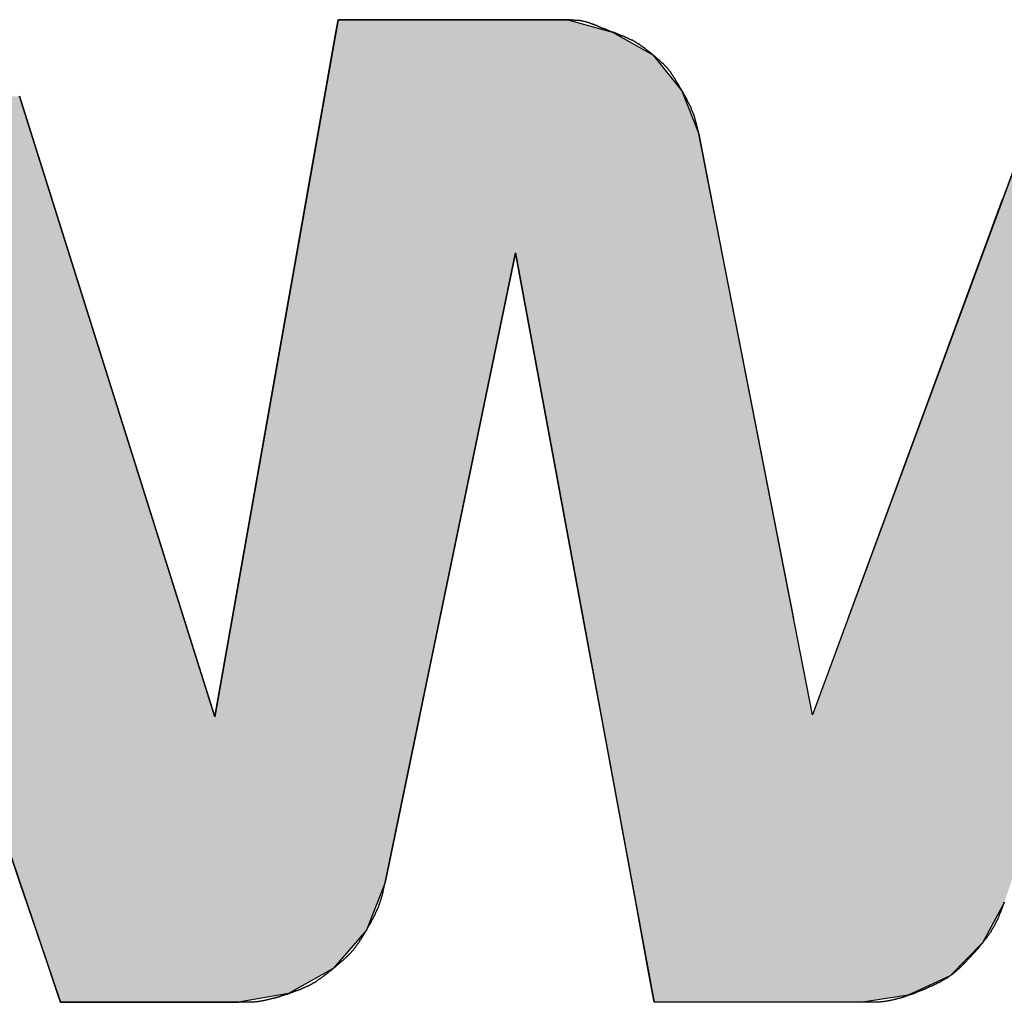
# Model space of a CAD drawing. Extents: x -4869 to -2550, y -2897 to -677.
# Drawn here: x -4475 to -4443, y -1635 to -1603 of the extents above; entities that cross this region are included whole.
import ezdxf

# ---------------------------------------------------------------- set-up
doc = ezdxf.new("R2010")
doc.units = 0
doc.linetypes.add('AMCONSTR', pattern=[9999, 9999, 0])
doc.layers.add('1', color=7, linetype='CONTINUOUS')
doc.layers.add('AM_CL', color=1, linetype='AMCONSTR')

# ---------------------------------------------------------------- blocks, each defined once
blk = doc.blocks.new('*U107')
at = {"layer": 'AM_CL', "color": 0, "linetype": 'CONTINUOUS'}
for p, q in [((-4464.502, -1603.633), (-4464.43, -1603.229)), ((-4464.43, -1603.229), (-4456.951, -1603.229)), ((-4456.951, -1603.229), (-4456.951, -1603.229)), ((-4456.951, -1603.229), (-4455.498, -1603.633)), ((-4464.633, -1604.373), (-4464.502, -1603.633)), ((-4455.498, -1603.633), (-4454.184, -1604.373)), ((-4464.839, -1605.541), (-4464.633, -1604.373)), ((-4454.184, -1604.373), (-4453.234, -1605.541)), ((-4474.812, -1605.72), (-4468.467, -1625.865)), ((-4465.089, -1606.949), (-4464.839, -1605.541)), ((-4453.234, -1605.541), (-4452.688, -1606.949)), ((-4442.79, -1609.073), (-4441.769, -1606.307)), ((-4465.773, -1610.815), (-4465.089, -1606.949)), ((-4452.688, -1606.949), (-4451.931, -1610.815)), ((-4447.825, -1622.722), (-4442.803, -1609.108)), ((-4442.803, -1609.108), (-4442.79, -1609.073)), ((-4468.437, -1625.865), (-4465.773, -1610.815)), ((-4458.653, -1610.815), (-4461.77, -1625.865)), ((-4456.45, -1622.722), (-4458.653, -1610.815)), ((-4451.931, -1610.815), (-4449.6, -1622.722)), ((-4455.869, -1625.865), (-4456.45, -1622.722)), ((-4474.793, -1631.324), (-4476.625, -1625.927)), ((-4461.783, -1625.927), (-4462.901, -1631.324)), ((-4461.77, -1625.865), (-4461.783, -1625.927)), ((-4454.741, -1631.961), (-4455.869, -1625.865)), ((-4474.268, -1632.87), (-4474.793, -1631.324)), ((-4462.901, -1631.324), (-4463.509, -1632.87)), ((-4454.497, -1633.285), (-4454.741, -1631.961)), ((-4442.735, -1631.961), (-4443.443, -1633.285)), ((-4473.843, -1634.121), (-4474.268, -1632.87)), ((-4463.509, -1632.87), (-4464.596, -1634.121)), ((-4454.298, -1634.356), (-4454.497, -1633.285)), ((-4443.443, -1633.285), (-4444.502, -1634.356)), ((-4473.568, -1634.932), (-4473.843, -1634.121)), ((-4464.596, -1634.121), (-4466.043, -1634.932)), ((-4454.181, -1634.992), (-4454.298, -1634.356)), ((-4444.502, -1634.356), (-4445.867, -1634.992)), ((-4473.472, -1635.215), (-4473.568, -1634.932)), ((-4466.043, -1634.932), (-4467.679, -1635.215)), ((-4467.68, -1635.215), (-4473.472, -1635.215)), ((-4467.679, -1635.215), (-4467.68, -1635.215)), ((-4454.14, -1635.215), (-4454.181, -1634.992)), ((-4447.351, -1635.215), (-4454.14, -1635.215)), ((-4445.867, -1634.992), (-4447.351, -1635.215)), ((-4447.351, -1635.215), (-4447.351, -1635.215))]:
    blk.add_line(p, q, dxfattribs=at)
at = {"layer": 'AM_CL', "color": 0, "linetype": 'CONTINUOUS', "extrusion": (0, 0, -1)}
for points in [[(4464.43, -1603.229), (4455.498, -1603.633), (4464.502, -1603.633)], [(4456.951, -1603.229), (4456.951, -1603.229), (4464.43, -1603.229)], [(4464.43, -1603.229), (4456.951, -1603.229), (4455.498, -1603.633)], [(4464.502, -1603.633), (4454.184, -1604.373), (4464.633, -1604.373)], [(4464.502, -1603.633), (4455.498, -1603.633), (4454.184, -1604.373)], [(4464.633, -1604.373), (4453.234, -1605.541), (4464.839, -1605.541)], [(4464.633, -1604.373), (4454.184, -1604.373), (4453.234, -1605.541)], [(4483.487, -1605.72), (4468.467, -1625.865), (4476.647, -1625.865)], [(4483.487, -1605.72), (4474.812, -1605.72), (4468.467, -1625.865)], [(4464.839, -1605.541), (4452.688, -1606.949), (4465.089, -1606.949)], [(4464.839, -1605.541), (4453.234, -1605.541), (4452.688, -1606.949)], [(4441.769, -1606.307), (4427.1, -1609.073), (4442.79, -1609.073)], [(4465.089, -1606.949), (4451.931, -1610.815), (4465.773, -1610.815)], [(4465.089, -1606.949), (4452.688, -1606.949), (4451.931, -1610.815)], [(4442.803, -1609.108), (4439.62, -1622.722), (4447.825, -1622.722)], [(4442.79, -1609.073), (4435.031, -1609.108), (4442.803, -1609.108)], [(4442.803, -1609.108), (4435.031, -1609.108), (4439.62, -1622.722)], [(4442.79, -1609.073), (4435.019, -1609.073), (4435.031, -1609.108)], [(4465.773, -1610.815), (4461.77, -1625.865), (4468.437, -1625.865)], [(4465.773, -1610.815), (4458.653, -1610.815), (4461.77, -1625.865)], [(4458.653, -1610.815), (4449.6, -1622.722), (4456.45, -1622.722)], [(4458.653, -1610.815), (4451.931, -1610.815), (4449.6, -1622.722)], [(4456.45, -1622.722), (4448.985, -1625.865), (4455.869, -1625.865)], [(4456.45, -1622.722), (4449.6, -1622.722), (4448.985, -1625.865)], [(4447.825, -1622.722), (4440.68, -1625.865), (4448.985, -1625.865)], [(4447.825, -1622.722), (4439.62, -1622.722), (4440.68, -1625.865)], [(4476.647, -1625.865), (4468.448, -1625.927), (4476.625, -1625.927)], [(4476.647, -1625.865), (4468.467, -1625.865), (4468.448, -1625.927)], [(4476.625, -1625.927), (4462.901, -1631.324), (4474.793, -1631.324)], [(4476.625, -1625.927), (4461.783, -1625.927), (4462.901, -1631.324)], [(4468.437, -1625.865), (4461.783, -1625.927), (4468.448, -1625.927)], [(4468.437, -1625.865), (4461.77, -1625.865), (4461.783, -1625.927)], [(4455.869, -1625.865), (4442.735, -1631.961), (4454.741, -1631.961)], [(4455.869, -1625.865), (4440.68, -1625.865), (4442.735, -1631.961)], [(4474.793, -1631.324), (4463.509, -1632.87), (4474.268, -1632.87)], [(4474.793, -1631.324), (4462.901, -1631.324), (4463.509, -1632.87)], [(4454.741, -1631.961), (4443.443, -1633.285), (4454.497, -1633.285)], [(4454.741, -1631.961), (4442.735, -1631.961), (4443.443, -1633.285)], [(4474.268, -1632.87), (4464.596, -1634.121), (4473.843, -1634.121)], [(4474.268, -1632.87), (4463.509, -1632.87), (4464.596, -1634.121)], [(4454.497, -1633.285), (4444.502, -1634.356), (4454.298, -1634.356)], [(4454.497, -1633.285), (4443.443, -1633.285), (4444.502, -1634.356)], [(4473.843, -1634.121), (4466.043, -1634.932), (4473.568, -1634.932)], [(4473.843, -1634.121), (4464.596, -1634.121), (4466.043, -1634.932)], [(4454.298, -1634.356), (4445.867, -1634.992), (4454.181, -1634.992)], [(4454.298, -1634.356), (4444.502, -1634.356), (4445.867, -1634.992)], [(4473.568, -1634.932), (4467.679, -1635.215), (4473.472, -1635.215)], [(4473.568, -1634.932), (4466.043, -1634.932), (4467.679, -1635.215)], [(4473.472, -1635.215), (4467.679, -1635.215), (4467.68, -1635.215)], [(4454.181, -1634.992), (4447.351, -1635.215), (4454.14, -1635.215)], [(4454.181, -1634.992), (4445.867, -1634.992), (4447.351, -1635.215)], [(4454.14, -1635.215), (4447.351, -1635.215), (4447.351, -1635.215)]]:
    blk.add_solid(points, dxfattribs=at)

msp = doc.modelspace()

# ---------------------------------------------------------------- linework, layer by layer
at = {"layer": '1', "color": 0, "linetype": 'CONTINUOUS'}
for p, q in [((-4484.332, -1603.229), (-4473.472, -1635.215)), ((-4464.43, -1603.229), (-4468.448, -1625.927)), ((-4456.951, -1603.229), (-4464.43, -1603.229)), ((-4440.634, -1603.229), (-4448.985, -1625.865)), ((-4468.448, -1625.927), (-4474.812, -1605.72)), ((-4448.985, -1625.865), (-4452.688, -1606.949)), ((-4462.901, -1631.324), (-4458.653, -1610.815)), ((-4458.653, -1610.815), (-4454.14, -1635.215)), ((-4473.472, -1635.215), (-4467.68, -1635.215)), ((-4447.351, -1635.215), (-4454.14, -1635.215))]:
    msp.add_line(p, q, dxfattribs=at)
at = {"layer": '1', "color": 0}
for points in [[(-4452.69, -1606.95, 0), (-4452.69, -1606.94, 0), (-4452.69, -1606.93, 0), (-4452.69, -1606.92, 0), (-4452.7, -1606.91, 0), (-4452.7, -1606.89, 0), (-4452.7, -1606.88, 0), (-4452.7, -1606.87, 0), (-4452.71, -1606.86, 0), (-4452.71, -1606.85, 0), (-4452.71, -1606.84, 0), (-4452.71, -1606.83, 0), (-4452.72, -1606.82, 0), (-4452.72, -1606.81, 0), (-4452.72, -1606.8, 0), (-4452.72, -1606.78, 0), (-4452.73, -1606.77, 0), (-4452.73, -1606.76, 0), (-4452.73, -1606.75, 0), (-4452.73, -1606.74, 0), (-4452.74, -1606.73, 0), (-4452.74, -1606.72, 0), (-4452.74, -1606.71, 0), (-4452.74, -1606.7, 0), (-4452.75, -1606.69, 0), (-4452.75, -1606.68, 0), (-4452.75, -1606.66, 0), (-4452.75, -1606.65, 0), (-4452.76, -1606.64, 0), (-4452.76, -1606.63, 0), (-4452.76, -1606.62, 0), (-4452.76, -1606.61, 0), (-4452.77, -1606.6, 0), (-4452.77, -1606.59, 0), (-4452.77, -1606.58, 0), (-4452.78, -1606.57, 0), (-4452.78, -1606.56, 0), (-4452.78, -1606.55, 0), (-4452.78, -1606.53, 0), (-4452.79, -1606.52, 0), (-4452.79, -1606.51, 0), (-4452.79, -1606.5, 0), (-4452.8, -1606.49, 0), (-4452.8, -1606.48, 0), (-4452.8, -1606.47, 0), (-4452.81, -1606.46, 0), (-4452.81, -1606.45, 0), (-4452.81, -1606.44, 0), (-4452.82, -1606.43, 0), (-4452.82, -1606.42, 0), (-4452.82, -1606.41, 0), (-4452.83, -1606.4, 0), (-4452.83, -1606.38, 0), (-4452.83, -1606.37, 0), (-4452.84, -1606.36, 0), (-4452.84, -1606.35, 0), (-4452.84, -1606.34, 0), (-4452.85, -1606.33, 0), (-4452.85, -1606.32, 0), (-4452.85, -1606.31, 0), (-4452.86, -1606.3, 0), (-4452.86, -1606.29, 0), (-4452.87, -1606.28, 0), (-4452.87, -1606.27, 0), (-4452.87, -1606.26, 0), (-4452.88, -1606.25, 0), (-4452.88, -1606.24, 0), (-4452.89, -1606.23, 0), (-4452.89, -1606.22, 0), (-4452.9, -1606.21, 0), (-4452.9, -1606.2, 0), (-4452.9, -1606.19, 0), (-4452.91, -1606.18, 0), (-4452.91, -1606.17, 0), (-4452.92, -1606.16, 0), (-4452.92, -1606.14, 0), (-4452.93, -1606.13, 0), (-4452.93, -1606.12, 0), (-4452.93, -1606.11, 0), (-4452.94, -1606.1, 0), (-4452.94, -1606.09, 0), (-4452.95, -1606.08, 0), (-4452.95, -1606.07, 0), (-4452.96, -1606.06, 0), (-4452.96, -1606.05, 0), (-4452.97, -1606.04, 0), (-4452.97, -1606.03, 0), (-4452.98, -1606.02, 0), (-4452.98, -1606.01, 0), (-4452.99, -1606, 0), (-4452.99, -1605.99, 0), (-4453, -1605.98, 0), (-4453, -1605.97, 0), (-4453.01, -1605.96, 0), (-4453.01, -1605.95, 0), (-4453.02, -1605.94, 0), (-4453.02, -1605.93, 0), (-4453.03, -1605.92, 0), (-4453.03, -1605.91, 0), (-4453.04, -1605.9, 0), (-4453.04, -1605.89, 0), (-4453.05, -1605.88, 0), (-4453.05, -1605.87, 0), (-4453.06, -1605.86, 0), (-4453.06, -1605.85, 0), (-4453.07, -1605.84, 0), (-4453.07, -1605.83, 0), (-4453.08, -1605.82, 0), (-4453.08, -1605.81, 0), (-4453.09, -1605.8, 0), (-4453.09, -1605.79, 0), (-4453.1, -1605.78, 0), (-4453.1, -1605.77, 0), (-4453.11, -1605.76, 0), (-4453.11, -1605.75, 0), (-4453.12, -1605.74, 0), (-4453.13, -1605.73, 0), (-4453.13, -1605.72, 0), (-4453.14, -1605.71, 0), (-4453.14, -1605.7, 0), (-4453.15, -1605.69, 0), (-4453.15, -1605.68, 0), (-4453.16, -1605.67, 0), (-4453.16, -1605.67, 0), (-4453.17, -1605.66, 0), (-4453.17, -1605.65, 0), (-4453.18, -1605.64, 0), (-4453.19, -1605.63, 0), (-4453.19, -1605.62, 0), (-4453.2, -1605.61, 0), (-4453.2, -1605.6, 0), (-4453.21, -1605.59, 0), (-4453.21, -1605.58, 0), (-4453.22, -1605.57, 0), (-4453.22, -1605.56, 0), (-4453.23, -1605.55, 0), (-4453.24, -1605.54, 0), (-4453.24, -1605.53, 0), (-4453.25, -1605.52, 0), (-4453.25, -1605.51, 0), (-4453.26, -1605.5, 0), (-4453.26, -1605.49, 0), (-4453.27, -1605.48, 0), (-4453.27, -1605.47, 0), (-4453.28, -1605.46, 0), (-4453.29, -1605.45, 0), (-4453.29, -1605.44, 0), (-4453.3, -1605.43, 0), (-4453.3, -1605.42, 0), (-4453.31, -1605.41, 0), (-4453.31, -1605.4, 0), (-4453.32, -1605.39, 0), (-4453.33, -1605.38, 0), (-4453.33, -1605.37, 0), (-4453.34, -1605.37, 0), (-4453.34, -1605.36, 0), (-4453.35, -1605.35, 0), (-4453.35, -1605.34, 0), (-4453.36, -1605.33, 0), (-4453.37, -1605.32, 0), (-4453.37, -1605.31, 0), (-4453.38, -1605.3, 0), (-4453.38, -1605.29, 0), (-4453.39, -1605.28, 0), (-4453.39, -1605.27, 0), (-4453.4, -1605.26, 0), (-4453.41, -1605.25, 0), (-4453.41, -1605.24, 0), (-4453.42, -1605.23, 0), (-4453.42, -1605.22, 0), (-4453.43, -1605.21, 0), (-4453.44, -1605.2, 0), (-4453.44, -1605.19, 0), (-4453.45, -1605.18, 0), (-4453.45, -1605.17, 0), (-4453.46, -1605.16, 0), (-4453.46, -1605.15, 0), (-4453.47, -1605.15, 0), (-4453.48, -1605.14, 0), (-4453.48, -1605.13, 0), (-4453.49, -1605.12, 0), (-4453.49, -1605.11, 0), (-4453.5, -1605.1, 0), (-4453.51, -1605.09, 0), (-4453.51, -1605.08, 0), (-4453.52, -1605.07, 0), (-4453.52, -1605.06, 0), (-4453.53, -1605.05, 0), (-4453.54, -1605.04, 0), (-4453.54, -1605.03, 0), (-4453.55, -1605.02, 0), (-4453.55, -1605.01, 0), (-4453.56, -1605, 0), (-4453.57, -1604.99, 0), (-4453.57, -1604.98, 0), (-4453.58, -1604.98, 0), (-4453.59, -1604.97, 0), (-4453.59, -1604.96, 0), (-4453.6, -1604.95, 0), (-4453.6, -1604.94, 0), (-4453.61, -1604.93, 0), (-4453.62, -1604.92, 0), (-4453.62, -1604.91, 0), (-4453.63, -1604.9, 0), (-4453.64, -1604.89, 0), (-4453.64, -1604.88, 0), (-4453.65, -1604.88, 0), (-4453.66, -1604.87, 0), (-4453.67, -1604.86, 0), (-4453.67, -1604.85, 0), (-4453.68, -1604.84, 0), (-4453.69, -1604.83, 0), (-4453.7, -1604.82, 0), (-4453.7, -1604.82, 0), (-4453.71, -1604.81, 0), (-4453.72, -1604.8, 0), (-4453.72, -1604.79, 0), (-4453.73, -1604.78, 0), (-4453.74, -1604.77, 0), (-4453.75, -1604.77, 0), (-4453.76, -1604.76, 0), (-4453.76, -1604.75, 0), (-4453.77, -1604.74, 0), (-4453.78, -1604.73, 0), (-4453.79, -1604.73, 0), (-4453.79, -1604.72, 0), (-4453.8, -1604.71, 0), (-4453.81, -1604.7, 0), (-4453.82, -1604.69, 0), (-4453.83, -1604.69, 0), (-4453.83, -1604.68, 0), (-4453.84, -1604.67, 0), (-4453.85, -1604.66, 0), (-4453.86, -1604.66, 0), (-4453.87, -1604.65, 0), (-4453.87, -1604.64, 0), (-4453.88, -1604.63, 0), (-4453.89, -1604.63, 0), (-4453.9, -1604.62, 0), (-4453.91, -1604.61, 0), (-4453.92, -1604.6, 0), (-4453.92, -1604.59, 0), (-4453.93, -1604.59, 0), (-4453.94, -1604.58, 0), (-4453.95, -1604.57, 0), (-4453.96, -1604.56, 0), (-4453.97, -1604.56, 0), (-4453.97, -1604.55, 0), (-4453.98, -1604.54, 0), (-4453.99, -1604.54, 0), (-4454, -1604.53, 0), (-4454.01, -1604.52, 0), (-4454.02, -1604.51, 0), (-4454.02, -1604.51, 0), (-4454.03, -1604.5, 0), (-4454.04, -1604.49, 0), (-4454.05, -1604.48, 0), (-4454.06, -1604.48, 0), (-4454.07, -1604.47, 0), (-4454.08, -1604.46, 0), (-4454.08, -1604.46, 0), (-4454.09, -1604.45, 0), (-4454.1, -1604.44, 0), (-4454.11, -1604.43, 0), (-4454.12, -1604.43, 0), (-4454.13, -1604.42, 0), (-4454.14, -1604.41, 0), (-4454.14, -1604.41, 0), (-4454.15, -1604.4, 0), (-4454.16, -1604.39, 0), (-4454.17, -1604.38, 0), (-4454.18, -1604.38, 0), (-4454.19, -1604.37, 0), (-4454.2, -1604.36, 0), (-4454.21, -1604.36, 0), (-4454.21, -1604.35, 0), (-4454.22, -1604.34, 0), (-4454.23, -1604.33, 0), (-4454.24, -1604.33, 0), (-4454.25, -1604.32, 0), (-4454.26, -1604.31, 0), (-4454.27, -1604.31, 0), (-4454.27, -1604.3, 0), (-4454.28, -1604.29, 0), (-4454.29, -1604.28, 0), (-4454.3, -1604.28, 0), (-4454.31, -1604.27, 0), (-4454.32, -1604.26, 0), (-4454.33, -1604.26, 0), (-4454.34, -1604.25, 0), (-4454.34, -1604.24, 0), (-4454.35, -1604.24, 0), (-4454.36, -1604.23, 0), (-4454.37, -1604.22, 0), (-4454.38, -1604.22, 0), (-4454.39, -1604.21, 0), (-4454.4, -1604.2, 0), (-4454.41, -1604.19, 0), (-4454.42, -1604.19, 0), (-4454.42, -1604.18, 0), (-4454.43, -1604.17, 0), (-4454.44, -1604.17, 0), (-4454.45, -1604.16, 0), (-4454.46, -1604.15, 0), (-4454.47, -1604.15, 0), (-4454.48, -1604.14, 0), (-4454.49, -1604.13, 0), (-4454.5, -1604.13, 0), (-4454.5, -1604.12, 0), (-4454.51, -1604.11, 0), (-4454.52, -1604.11, 0), (-4454.53, -1604.1, 0), (-4454.54, -1604.09, 0), (-4454.55, -1604.09, 0), (-4454.56, -1604.08, 0), (-4454.57, -1604.08, 0), (-4454.58, -1604.07, 0), (-4454.59, -1604.06, 0), (-4454.6, -1604.06, 0), (-4454.61, -1604.05, 0), (-4454.61, -1604.04, 0), (-4454.62, -1604.04, 0), (-4454.63, -1604.03, 0), (-4454.64, -1604.02, 0), (-4454.65, -1604.02, 0), (-4454.66, -1604.01, 0), (-4454.67, -1604.01, 0), (-4454.68, -1604, 0), (-4454.69, -1603.99, 0), (-4454.7, -1603.99, 0), (-4454.71, -1603.98, 0), (-4454.72, -1603.98, 0), (-4454.73, -1603.97, 0), (-4454.74, -1603.96, 0), (-4454.75, -1603.96, 0), (-4454.76, -1603.95, 0), (-4454.77, -1603.95, 0), (-4454.78, -1603.94, 0), (-4454.79, -1603.94, 0), (-4454.79, -1603.93, 0), (-4454.8, -1603.93, 0), (-4454.81, -1603.92, 0), (-4454.82, -1603.92, 0), (-4454.83, -1603.91, 0), (-4454.84, -1603.9, 0), (-4454.85, -1603.9, 0), (-4454.86, -1603.89, 0), (-4454.87, -1603.89, 0), (-4454.88, -1603.89, 0), (-4454.89, -1603.88, 0), (-4454.9, -1603.88, 0), (-4454.91, -1603.87, 0), (-4454.93, -1603.87, 0), (-4454.94, -1603.86, 0), (-4454.95, -1603.86, 0), (-4454.96, -1603.85, 0), (-4454.97, -1603.85, 0), (-4454.98, -1603.84, 0), (-4454.99, -1603.84, 0), (-4455, -1603.83, 0), (-4455.01, -1603.83, 0), (-4455.02, -1603.82, 0), (-4455.03, -1603.82, 0), (-4455.04, -1603.82, 0), (-4455.05, -1603.81, 0), (-4455.06, -1603.81, 0), (-4455.07, -1603.8, 0), (-4455.08, -1603.8, 0), (-4455.09, -1603.79, 0), (-4455.1, -1603.79, 0), (-4455.11, -1603.79, 0), (-4455.12, -1603.78, 0), (-4455.13, -1603.78, 0), (-4455.14, -1603.77, 0), (-4455.15, -1603.77, 0), (-4455.16, -1603.76, 0), (-4455.17, -1603.76, 0), (-4455.18, -1603.76, 0), (-4455.19, -1603.75, 0), (-4455.2, -1603.75, 0), (-4455.21, -1603.74, 0), (-4455.22, -1603.74, 0), (-4455.23, -1603.74, 0), (-4455.24, -1603.73, 0), (-4455.26, -1603.73, 0), (-4455.27, -1603.72, 0), (-4455.28, -1603.72, 0), (-4455.29, -1603.71, 0), (-4455.3, -1603.71, 0), (-4455.31, -1603.71, 0), (-4455.32, -1603.7, 0), (-4455.33, -1603.7, 0), (-4455.34, -1603.69, 0), (-4455.35, -1603.69, 0), (-4455.36, -1603.69, 0), (-4455.37, -1603.68, 0), (-4455.38, -1603.68, 0), (-4455.39, -1603.67, 0), (-4455.4, -1603.67, 0), (-4455.41, -1603.67, 0), (-4455.42, -1603.66, 0), (-4455.43, -1603.66, 0), (-4455.44, -1603.65, 0), (-4455.45, -1603.65, 0), (-4455.46, -1603.65, 0), (-4455.47, -1603.64, 0), (-4455.48, -1603.64, 0), (-4455.5, -1603.63, 0), (-4455.51, -1603.63, 0), (-4455.52, -1603.63, 0), (-4455.53, -1603.62, 0), (-4455.54, -1603.62, 0), (-4455.55, -1603.61, 0), (-4455.56, -1603.61, 0), (-4455.57, -1603.61, 0), (-4455.58, -1603.6, 0), (-4455.59, -1603.6, 0), (-4455.6, -1603.59, 0), (-4455.61, -1603.59, 0), (-4455.62, -1603.59, 0), (-4455.63, -1603.58, 0), (-4455.64, -1603.58, 0), (-4455.65, -1603.57, 0), (-4455.66, -1603.57, 0), (-4455.67, -1603.57, 0), (-4455.68, -1603.56, 0), (-4455.69, -1603.56, 0), (-4455.7, -1603.55, 0), (-4455.71, -1603.55, 0), (-4455.72, -1603.54, 0), (-4455.73, -1603.54, 0), (-4455.75, -1603.54, 0), (-4455.76, -1603.53, 0), (-4455.77, -1603.53, 0), (-4455.78, -1603.52, 0), (-4455.79, -1603.52, 0), (-4455.8, -1603.52, 0), (-4455.81, -1603.51, 0), (-4455.82, -1603.51, 0), (-4455.83, -1603.5, 0), (-4455.84, -1603.5, 0), (-4455.85, -1603.49, 0), (-4455.86, -1603.49, 0), (-4455.87, -1603.49, 0), (-4455.88, -1603.48, 0), (-4455.89, -1603.48, 0), (-4455.9, -1603.47, 0), (-4455.91, -1603.47, 0), (-4455.92, -1603.46, 0), (-4455.93, -1603.46, 0), (-4455.94, -1603.46, 0), (-4455.95, -1603.45, 0), (-4455.96, -1603.45, 0), (-4455.97, -1603.44, 0), (-4455.98, -1603.44, 0), (-4455.99, -1603.43, 0), (-4456, -1603.43, 0), (-4456.01, -1603.42, 0), (-4456.02, -1603.42, 0), (-4456.04, -1603.42, 0), (-4456.05, -1603.41, 0), (-4456.06, -1603.41, 0), (-4456.07, -1603.4, 0), (-4456.08, -1603.4, 0), (-4456.09, -1603.39, 0), (-4456.1, -1603.39, 0), (-4456.11, -1603.39, 0), (-4456.12, -1603.38, 0), (-4456.13, -1603.38, 0), (-4456.14, -1603.37, 0), (-4456.15, -1603.37, 0), (-4456.16, -1603.37, 0), (-4456.17, -1603.36, 0), (-4456.18, -1603.36, 0), (-4456.19, -1603.36, 0), (-4456.2, -1603.35, 0), (-4456.21, -1603.35, 0), (-4456.22, -1603.34, 0), (-4456.23, -1603.34, 0), (-4456.24, -1603.34, 0), (-4456.26, -1603.33, 0), (-4456.27, -1603.33, 0), (-4456.28, -1603.33, 0), (-4456.29, -1603.32, 0), (-4456.3, -1603.32, 0), (-4456.31, -1603.32, 0), (-4456.32, -1603.31, 0), (-4456.33, -1603.31, 0), (-4456.34, -1603.31, 0), (-4456.35, -1603.31, 0), (-4456.36, -1603.3, 0), (-4456.37, -1603.3, 0), (-4456.38, -1603.3, 0), (-4456.39, -1603.3, 0), (-4456.41, -1603.29, 0), (-4456.42, -1603.29, 0), (-4456.43, -1603.29, 0), (-4456.44, -1603.29, 0), (-4456.45, -1603.28, 0), (-4456.46, -1603.28, 0), (-4456.47, -1603.28, 0), (-4456.48, -1603.28, 0), (-4456.49, -1603.28, 0), (-4456.5, -1603.27, 0), (-4456.51, -1603.27, 0), (-4456.53, -1603.27, 0), (-4456.54, -1603.27, 0), (-4456.55, -1603.27, 0), (-4456.56, -1603.26, 0), (-4456.57, -1603.26, 0), (-4456.58, -1603.26, 0), (-4456.59, -1603.26, 0), (-4456.6, -1603.26, 0), (-4456.61, -1603.26, 0), (-4456.63, -1603.26, 0), (-4456.64, -1603.25, 0), (-4456.65, -1603.25, 0), (-4456.66, -1603.25, 0), (-4456.67, -1603.25, 0), (-4456.68, -1603.25, 0), (-4456.69, -1603.25, 0), (-4456.7, -1603.25, 0), (-4456.71, -1603.25, 0), (-4456.73, -1603.25, 0), (-4456.74, -1603.24, 0), (-4456.75, -1603.24, 0), (-4456.76, -1603.24, 0), (-4456.77, -1603.24, 0), (-4456.78, -1603.24, 0), (-4456.79, -1603.24, 0), (-4456.8, -1603.24, 0), (-4456.82, -1603.24, 0), (-4456.83, -1603.24, 0), (-4456.84, -1603.24, 0), (-4456.85, -1603.24, 0), (-4456.86, -1603.23, 0), (-4456.87, -1603.23, 0), (-4456.88, -1603.23, 0), (-4456.89, -1603.23, 0), (-4456.91, -1603.23, 0), (-4456.92, -1603.23, 0), (-4456.93, -1603.23, 0), (-4456.94, -1603.23, 0), (-4456.95, -1603.23, 0)], [(-4467.68, -1635.21, 0), (-4467.67, -1635.21, 0), (-4467.65, -1635.21, 0), (-4467.64, -1635.21, 0), (-4467.63, -1635.21, 0), (-4467.62, -1635.21, 0), (-4467.61, -1635.21, 0), (-4467.59, -1635.21, 0), (-4467.58, -1635.21, 0), (-4467.57, -1635.21, 0), (-4467.56, -1635.21, 0), (-4467.54, -1635.21, 0), (-4467.53, -1635.21, 0), (-4467.52, -1635.21, 0), (-4467.51, -1635.21, 0), (-4467.49, -1635.21, 0), (-4467.48, -1635.21, 0), (-4467.47, -1635.21, 0), (-4467.46, -1635.21, 0), (-4467.45, -1635.21, 0), (-4467.43, -1635.21, 0), (-4467.42, -1635.21, 0), (-4467.41, -1635.21, 0), (-4467.4, -1635.21, 0), (-4467.38, -1635.21, 0), (-4467.37, -1635.21, 0), (-4467.36, -1635.21, 0), (-4467.35, -1635.21, 0), (-4467.33, -1635.21, 0), (-4467.32, -1635.21, 0), (-4467.31, -1635.21, 0), (-4467.3, -1635.21, 0), (-4467.29, -1635.21, 0), (-4467.27, -1635.2, 0), (-4467.26, -1635.2, 0), (-4467.25, -1635.2, 0), (-4467.24, -1635.2, 0), (-4467.22, -1635.2, 0), (-4467.21, -1635.2, 0), (-4467.2, -1635.2, 0), (-4467.19, -1635.2, 0), (-4467.17, -1635.2, 0), (-4467.16, -1635.2, 0), (-4467.15, -1635.2, 0), (-4467.14, -1635.2, 0), (-4467.13, -1635.19, 0), (-4467.11, -1635.19, 0), (-4467.1, -1635.19, 0), (-4467.09, -1635.19, 0), (-4467.08, -1635.19, 0), (-4467.06, -1635.19, 0), (-4467.05, -1635.19, 0), (-4467.04, -1635.19, 0), (-4467.03, -1635.18, 0), (-4467.02, -1635.18, 0), (-4467, -1635.18, 0), (-4466.99, -1635.18, 0), (-4466.98, -1635.18, 0), (-4466.97, -1635.18, 0), (-4466.95, -1635.17, 0), (-4466.94, -1635.17, 0), (-4466.93, -1635.17, 0), (-4466.92, -1635.17, 0), (-4466.91, -1635.17, 0), (-4466.89, -1635.16, 0), (-4466.88, -1635.16, 0), (-4466.87, -1635.16, 0), (-4466.86, -1635.16, 0), (-4466.85, -1635.16, 0), (-4466.83, -1635.15, 0), (-4466.82, -1635.15, 0), (-4466.81, -1635.15, 0), (-4466.8, -1635.15, 0), (-4466.79, -1635.14, 0), (-4466.77, -1635.14, 0), (-4466.76, -1635.14, 0), (-4466.75, -1635.14, 0), (-4466.74, -1635.13, 0), (-4466.73, -1635.13, 0), (-4466.71, -1635.13, 0), (-4466.7, -1635.12, 0), (-4466.69, -1635.12, 0), (-4466.68, -1635.12, 0), (-4466.67, -1635.12, 0), (-4466.65, -1635.11, 0), (-4466.64, -1635.11, 0), (-4466.63, -1635.11, 0), (-4466.62, -1635.1, 0), (-4466.61, -1635.1, 0), (-4466.59, -1635.1, 0), (-4466.58, -1635.1, 0), (-4466.57, -1635.09, 0), (-4466.56, -1635.09, 0), (-4466.55, -1635.09, 0), (-4466.53, -1635.08, 0), (-4466.52, -1635.08, 0), (-4466.51, -1635.08, 0), (-4466.5, -1635.07, 0), (-4466.49, -1635.07, 0), (-4466.47, -1635.07, 0), (-4466.46, -1635.06, 0), (-4466.45, -1635.06, 0), (-4466.44, -1635.06, 0), (-4466.43, -1635.05, 0), (-4466.41, -1635.05, 0), (-4466.4, -1635.05, 0), (-4466.39, -1635.04, 0), (-4466.38, -1635.04, 0), (-4466.37, -1635.04, 0), (-4466.36, -1635.03, 0), (-4466.34, -1635.03, 0), (-4466.33, -1635.03, 0), (-4466.32, -1635.02, 0), (-4466.31, -1635.02, 0), (-4466.3, -1635.01, 0), (-4466.29, -1635.01, 0), (-4466.27, -1635.01, 0), (-4466.26, -1635, 0), (-4466.25, -1635, 0), (-4466.24, -1635, 0), (-4466.23, -1634.99, 0), (-4466.21, -1634.99, 0), (-4466.2, -1634.99, 0), (-4466.19, -1634.98, 0), (-4466.18, -1634.98, 0), (-4466.17, -1634.97, 0), (-4466.16, -1634.97, 0), (-4466.14, -1634.97, 0), (-4466.13, -1634.96, 0), (-4466.12, -1634.96, 0), (-4466.11, -1634.95, 0), (-4466.1, -1634.95, 0), (-4466.09, -1634.95, 0), (-4466.07, -1634.94, 0), (-4466.06, -1634.94, 0), (-4466.05, -1634.93, 0), (-4466.04, -1634.93, 0), (-4466.03, -1634.93, 0), (-4466.02, -1634.92, 0), (-4466, -1634.92, 0), (-4465.99, -1634.91, 0), (-4465.98, -1634.91, 0), (-4465.97, -1634.91, 0), (-4465.96, -1634.9, 0), (-4465.95, -1634.9, 0), (-4465.94, -1634.89, 0), (-4465.92, -1634.89, 0), (-4465.91, -1634.89, 0), (-4465.9, -1634.88, 0), (-4465.89, -1634.88, 0), (-4465.88, -1634.87, 0), (-4465.87, -1634.87, 0), (-4465.85, -1634.86, 0), (-4465.84, -1634.86, 0), (-4465.83, -1634.86, 0), (-4465.82, -1634.85, 0), (-4465.81, -1634.85, 0), (-4465.8, -1634.84, 0), (-4465.78, -1634.84, 0), (-4465.77, -1634.84, 0), (-4465.76, -1634.83, 0), (-4465.75, -1634.83, 0), (-4465.74, -1634.82, 0), (-4465.73, -1634.82, 0), (-4465.72, -1634.81, 0), (-4465.7, -1634.81, 0), (-4465.69, -1634.8, 0), (-4465.68, -1634.8, 0), (-4465.67, -1634.8, 0), (-4465.66, -1634.79, 0), (-4465.65, -1634.79, 0), (-4465.64, -1634.78, 0), (-4465.62, -1634.78, 0), (-4465.61, -1634.77, 0), (-4465.6, -1634.77, 0), (-4465.59, -1634.76, 0), (-4465.58, -1634.76, 0), (-4465.57, -1634.75, 0), (-4465.56, -1634.75, 0), (-4465.54, -1634.74, 0), (-4465.53, -1634.74, 0), (-4465.52, -1634.73, 0), (-4465.51, -1634.73, 0), (-4465.5, -1634.72, 0), (-4465.49, -1634.72, 0), (-4465.48, -1634.71, 0), (-4465.47, -1634.71, 0), (-4465.45, -1634.7, 0), (-4465.44, -1634.7, 0), (-4465.43, -1634.69, 0), (-4465.42, -1634.69, 0), (-4465.41, -1634.68, 0), (-4465.4, -1634.68, 0), (-4465.39, -1634.67, 0), (-4465.38, -1634.67, 0), (-4465.37, -1634.66, 0), (-4465.35, -1634.66, 0), (-4465.34, -1634.65, 0), (-4465.33, -1634.64, 0), (-4465.32, -1634.64, 0), (-4465.31, -1634.63, 0), (-4465.3, -1634.63, 0), (-4465.29, -1634.62, 0), (-4465.28, -1634.62, 0), (-4465.27, -1634.61, 0), (-4465.26, -1634.6, 0), (-4465.25, -1634.6, 0), (-4465.24, -1634.59, 0), (-4465.23, -1634.58, 0), (-4465.21, -1634.58, 0), (-4465.2, -1634.57, 0), (-4465.19, -1634.57, 0), (-4465.18, -1634.56, 0), (-4465.17, -1634.55, 0), (-4465.16, -1634.55, 0), (-4465.15, -1634.54, 0), (-4465.14, -1634.53, 0), (-4465.13, -1634.53, 0), (-4465.12, -1634.52, 0), (-4465.11, -1634.51, 0), (-4465.1, -1634.5, 0), (-4465.09, -1634.5, 0), (-4465.08, -1634.49, 0), (-4465.07, -1634.48, 0), (-4465.06, -1634.48, 0), (-4465.05, -1634.47, 0), (-4465.04, -1634.46, 0), (-4465.03, -1634.46, 0), (-4465.02, -1634.45, 0), (-4465.01, -1634.44, 0), (-4465, -1634.43, 0), (-4464.99, -1634.43, 0), (-4464.98, -1634.42, 0), (-4464.97, -1634.41, 0), (-4464.96, -1634.41, 0), (-4464.95, -1634.4, 0), (-4464.94, -1634.39, 0), (-4464.93, -1634.38, 0), (-4464.92, -1634.38, 0), (-4464.91, -1634.37, 0), (-4464.9, -1634.36, 0), (-4464.89, -1634.35, 0), (-4464.88, -1634.35, 0), (-4464.87, -1634.34, 0), (-4464.86, -1634.33, 0), (-4464.85, -1634.32, 0), (-4464.84, -1634.32, 0), (-4464.83, -1634.31, 0), (-4464.82, -1634.3, 0), (-4464.81, -1634.29, 0), (-4464.8, -1634.29, 0), (-4464.79, -1634.28, 0), (-4464.78, -1634.27, 0), (-4464.77, -1634.26, 0), (-4464.76, -1634.26, 0), (-4464.75, -1634.25, 0), (-4464.75, -1634.24, 0), (-4464.74, -1634.23, 0), (-4464.73, -1634.23, 0), (-4464.72, -1634.22, 0), (-4464.71, -1634.21, 0), (-4464.7, -1634.2, 0), (-4464.69, -1634.19, 0), (-4464.68, -1634.19, 0), (-4464.67, -1634.18, 0), (-4464.66, -1634.17, 0), (-4464.65, -1634.16, 0), (-4464.64, -1634.16, 0), (-4464.63, -1634.15, 0), (-4464.62, -1634.14, 0), (-4464.61, -1634.13, 0), (-4464.6, -1634.13, 0), (-4464.59, -1634.12, 0), (-4464.58, -1634.11, 0), (-4464.57, -1634.1, 0), (-4464.56, -1634.09, 0), (-4464.55, -1634.09, 0), (-4464.54, -1634.08, 0), (-4464.53, -1634.07, 0), (-4464.52, -1634.06, 0), (-4464.52, -1634.05, 0), (-4464.51, -1634.05, 0), (-4464.5, -1634.04, 0), (-4464.49, -1634.03, 0), (-4464.48, -1634.02, 0), (-4464.47, -1634.02, 0), (-4464.46, -1634.01, 0), (-4464.45, -1634, 0), (-4464.44, -1633.99, 0), (-4464.43, -1633.98, 0), (-4464.42, -1633.98, 0), (-4464.41, -1633.97, 0), (-4464.4, -1633.96, 0), (-4464.39, -1633.95, 0), (-4464.38, -1633.94, 0), (-4464.37, -1633.94, 0), (-4464.36, -1633.93, 0), (-4464.36, -1633.92, 0), (-4464.35, -1633.91, 0), (-4464.34, -1633.9, 0), (-4464.33, -1633.9, 0), (-4464.32, -1633.89, 0), (-4464.31, -1633.88, 0), (-4464.3, -1633.87, 0), (-4464.29, -1633.86, 0), (-4464.28, -1633.86, 0), (-4464.27, -1633.85, 0), (-4464.26, -1633.84, 0), (-4464.25, -1633.83, 0), (-4464.24, -1633.82, 0), (-4464.24, -1633.81, 0), (-4464.23, -1633.81, 0), (-4464.22, -1633.8, 0), (-4464.21, -1633.79, 0), (-4464.2, -1633.78, 0), (-4464.19, -1633.77, 0), (-4464.18, -1633.76, 0), (-4464.17, -1633.76, 0), (-4464.16, -1633.75, 0), (-4464.15, -1633.74, 0), (-4464.14, -1633.73, 0), (-4464.14, -1633.72, 0), (-4464.13, -1633.71, 0), (-4464.12, -1633.71, 0), (-4464.11, -1633.7, 0), (-4464.1, -1633.69, 0), (-4464.09, -1633.68, 0), (-4464.08, -1633.67, 0), (-4464.07, -1633.66, 0), (-4464.07, -1633.65, 0), (-4464.06, -1633.64, 0), (-4464.05, -1633.64, 0), (-4464.04, -1633.63, 0), (-4464.03, -1633.62, 0), (-4464.02, -1633.61, 0), (-4464.01, -1633.6, 0), (-4464.01, -1633.59, 0), (-4464, -1633.58, 0), (-4463.99, -1633.57, 0), (-4463.98, -1633.56, 0), (-4463.97, -1633.55, 0), (-4463.97, -1633.54, 0), (-4463.96, -1633.54, 0), (-4463.95, -1633.53, 0), (-4463.94, -1633.52, 0), (-4463.93, -1633.51, 0), (-4463.93, -1633.5, 0), (-4463.92, -1633.49, 0), (-4463.91, -1633.48, 0), (-4463.9, -1633.47, 0), (-4463.9, -1633.46, 0), (-4463.89, -1633.45, 0), (-4463.88, -1633.44, 0), (-4463.87, -1633.43, 0), (-4463.87, -1633.42, 0), (-4463.86, -1633.41, 0), (-4463.85, -1633.4, 0), (-4463.84, -1633.39, 0), (-4463.84, -1633.38, 0), (-4463.83, -1633.37, 0), (-4463.82, -1633.36, 0), (-4463.81, -1633.35, 0), (-4463.81, -1633.34, 0), (-4463.8, -1633.33, 0), (-4463.79, -1633.32, 0), (-4463.79, -1633.31, 0), (-4463.78, -1633.3, 0), (-4463.77, -1633.29, 0), (-4463.77, -1633.28, 0), (-4463.76, -1633.27, 0), (-4463.75, -1633.26, 0), (-4463.74, -1633.25, 0), (-4463.74, -1633.24, 0), (-4463.73, -1633.23, 0), (-4463.72, -1633.22, 0), (-4463.72, -1633.21, 0), (-4463.71, -1633.2, 0), (-4463.7, -1633.19, 0), (-4463.7, -1633.18, 0), (-4463.69, -1633.17, 0), (-4463.68, -1633.16, 0), (-4463.68, -1633.15, 0), (-4463.67, -1633.14, 0), (-4463.66, -1633.12, 0), (-4463.66, -1633.11, 0), (-4463.65, -1633.1, 0), (-4463.64, -1633.09, 0), (-4463.64, -1633.08, 0), (-4463.63, -1633.07, 0), (-4463.62, -1633.06, 0), (-4463.62, -1633.05, 0), (-4463.61, -1633.04, 0), (-4463.61, -1633.03, 0), (-4463.6, -1633.02, 0), (-4463.59, -1633.01, 0), (-4463.59, -1633, 0), (-4463.58, -1632.99, 0), (-4463.57, -1632.98, 0), (-4463.57, -1632.97, 0), (-4463.56, -1632.96, 0), (-4463.55, -1632.95, 0), (-4463.55, -1632.94, 0), (-4463.54, -1632.93, 0), (-4463.54, -1632.92, 0), (-4463.53, -1632.9, 0), (-4463.52, -1632.89, 0), (-4463.52, -1632.88, 0), (-4463.51, -1632.87, 0), (-4463.5, -1632.86, 0), (-4463.5, -1632.85, 0), (-4463.49, -1632.84, 0), (-4463.49, -1632.83, 0), (-4463.48, -1632.82, 0), (-4463.47, -1632.81, 0), (-4463.47, -1632.8, 0), (-4463.46, -1632.79, 0), (-4463.45, -1632.78, 0), (-4463.45, -1632.77, 0), (-4463.44, -1632.76, 0), (-4463.44, -1632.75, 0), (-4463.43, -1632.73, 0), (-4463.42, -1632.72, 0), (-4463.42, -1632.71, 0), (-4463.41, -1632.7, 0), (-4463.41, -1632.69, 0), (-4463.4, -1632.68, 0), (-4463.39, -1632.67, 0), (-4463.39, -1632.66, 0), (-4463.38, -1632.65, 0), (-4463.38, -1632.64, 0), (-4463.37, -1632.63, 0), (-4463.36, -1632.62, 0), (-4463.36, -1632.61, 0), (-4463.35, -1632.59, 0), (-4463.35, -1632.58, 0), (-4463.34, -1632.57, 0), (-4463.33, -1632.56, 0), (-4463.33, -1632.55, 0), (-4463.32, -1632.54, 0), (-4463.32, -1632.53, 0), (-4463.31, -1632.52, 0), (-4463.31, -1632.51, 0), (-4463.3, -1632.5, 0), (-4463.29, -1632.49, 0), (-4463.29, -1632.47, 0), (-4463.28, -1632.46, 0), (-4463.28, -1632.45, 0), (-4463.27, -1632.44, 0), (-4463.27, -1632.43, 0), (-4463.26, -1632.42, 0), (-4463.26, -1632.41, 0), (-4463.25, -1632.4, 0), (-4463.24, -1632.39, 0), (-4463.24, -1632.38, 0), (-4463.23, -1632.36, 0), (-4463.23, -1632.35, 0), (-4463.22, -1632.34, 0), (-4463.22, -1632.33, 0), (-4463.21, -1632.32, 0), (-4463.21, -1632.31, 0), (-4463.2, -1632.3, 0), (-4463.2, -1632.29, 0), (-4463.19, -1632.28, 0), (-4463.19, -1632.26, 0), (-4463.18, -1632.25, 0), (-4463.18, -1632.24, 0), (-4463.17, -1632.23, 0), (-4463.17, -1632.22, 0), (-4463.16, -1632.21, 0), (-4463.16, -1632.2, 0), (-4463.15, -1632.19, 0), (-4463.15, -1632.17, 0), (-4463.14, -1632.16, 0), (-4463.14, -1632.15, 0), (-4463.13, -1632.14, 0), (-4463.13, -1632.13, 0), (-4463.12, -1632.12, 0), (-4463.12, -1632.11, 0), (-4463.11, -1632.09, 0), (-4463.11, -1632.08, 0), (-4463.1, -1632.07, 0), (-4463.1, -1632.06, 0), (-4463.1, -1632.05, 0), (-4463.09, -1632.04, 0), (-4463.09, -1632.03, 0), (-4463.08, -1632.01, 0), (-4463.08, -1632, 0), (-4463.07, -1631.99, 0), (-4463.07, -1631.98, 0), (-4463.07, -1631.97, 0), (-4463.06, -1631.96, 0), (-4463.06, -1631.94, 0), (-4463.05, -1631.93, 0), (-4463.05, -1631.92, 0), (-4463.05, -1631.91, 0), (-4463.04, -1631.9, 0), (-4463.04, -1631.89, 0), (-4463.04, -1631.87, 0), (-4463.03, -1631.86, 0), (-4463.03, -1631.85, 0), (-4463.03, -1631.84, 0), (-4463.02, -1631.83, 0), (-4463.02, -1631.82, 0), (-4463.02, -1631.8, 0), (-4463.01, -1631.79, 0), (-4463.01, -1631.78, 0), (-4463.01, -1631.77, 0), (-4463, -1631.76, 0), (-4463, -1631.74, 0), (-4463, -1631.73, 0), (-4462.99, -1631.72, 0), (-4462.99, -1631.71, 0), (-4462.99, -1631.7, 0), (-4462.98, -1631.68, 0), (-4462.98, -1631.67, 0), (-4462.98, -1631.66, 0), (-4462.97, -1631.65, 0), (-4462.97, -1631.64, 0), (-4462.97, -1631.62, 0), (-4462.97, -1631.61, 0), (-4462.96, -1631.6, 0), (-4462.96, -1631.59, 0), (-4462.96, -1631.58, 0), (-4462.95, -1631.56, 0), (-4462.95, -1631.55, 0), (-4462.95, -1631.54, 0), (-4462.95, -1631.53, 0), (-4462.94, -1631.52, 0), (-4462.94, -1631.5, 0), (-4462.94, -1631.49, 0), (-4462.94, -1631.48, 0), (-4462.93, -1631.47, 0), (-4462.93, -1631.46, 0), (-4462.93, -1631.44, 0), (-4462.92, -1631.43, 0), (-4462.92, -1631.42, 0), (-4462.92, -1631.41, 0), (-4462.92, -1631.4, 0), (-4462.91, -1631.38, 0), (-4462.91, -1631.37, 0), (-4462.91, -1631.36, 0), (-4462.91, -1631.35, 0), (-4462.9, -1631.34, 0), (-4462.9, -1631.32, 0)], [(-4447.35, -1635.22, 0), (-4447.34, -1635.22, 0), (-4447.32, -1635.21, 0), (-4447.31, -1635.21, 0), (-4447.29, -1635.21, 0), (-4447.28, -1635.21, 0), (-4447.26, -1635.21, 0), (-4447.25, -1635.21, 0), (-4447.23, -1635.21, 0), (-4447.22, -1635.21, 0), (-4447.21, -1635.21, 0), (-4447.19, -1635.21, 0), (-4447.18, -1635.21, 0), (-4447.16, -1635.21, 0), (-4447.15, -1635.21, 0), (-4447.13, -1635.21, 0), (-4447.12, -1635.21, 0), (-4447.1, -1635.21, 0), (-4447.09, -1635.21, 0), (-4447.07, -1635.21, 0), (-4447.06, -1635.21, 0), (-4447.04, -1635.21, 0), (-4447.03, -1635.21, 0), (-4447.02, -1635.21, 0), (-4447, -1635.21, 0), (-4446.99, -1635.21, 0), (-4446.97, -1635.21, 0), (-4446.96, -1635.21, 0), (-4446.94, -1635.21, 0), (-4446.93, -1635.21, 0), (-4446.91, -1635.21, 0), (-4446.9, -1635.2, 0), (-4446.88, -1635.2, 0), (-4446.87, -1635.2, 0), (-4446.86, -1635.2, 0), (-4446.84, -1635.2, 0), (-4446.83, -1635.2, 0), (-4446.81, -1635.2, 0), (-4446.8, -1635.2, 0), (-4446.78, -1635.2, 0), (-4446.77, -1635.2, 0), (-4446.75, -1635.19, 0), (-4446.74, -1635.19, 0), (-4446.73, -1635.19, 0), (-4446.71, -1635.19, 0), (-4446.7, -1635.19, 0), (-4446.68, -1635.19, 0), (-4446.67, -1635.19, 0), (-4446.65, -1635.18, 0), (-4446.64, -1635.18, 0), (-4446.62, -1635.18, 0), (-4446.61, -1635.18, 0), (-4446.6, -1635.18, 0), (-4446.58, -1635.17, 0), (-4446.57, -1635.17, 0), (-4446.55, -1635.17, 0), (-4446.54, -1635.17, 0), (-4446.52, -1635.17, 0), (-4446.51, -1635.16, 0), (-4446.5, -1635.16, 0), (-4446.48, -1635.16, 0), (-4446.47, -1635.16, 0), (-4446.45, -1635.15, 0), (-4446.44, -1635.15, 0), (-4446.42, -1635.15, 0), (-4446.41, -1635.14, 0), (-4446.4, -1635.14, 0), (-4446.38, -1635.14, 0), (-4446.37, -1635.14, 0), (-4446.35, -1635.13, 0), (-4446.34, -1635.13, 0), (-4446.32, -1635.13, 0), (-4446.31, -1635.12, 0), (-4446.3, -1635.12, 0), (-4446.28, -1635.12, 0), (-4446.27, -1635.11, 0), (-4446.25, -1635.11, 0), (-4446.24, -1635.11, 0), (-4446.23, -1635.1, 0), (-4446.21, -1635.1, 0), (-4446.2, -1635.09, 0), (-4446.18, -1635.09, 0), (-4446.17, -1635.09, 0), (-4446.16, -1635.08, 0), (-4446.14, -1635.08, 0), (-4446.13, -1635.07, 0), (-4446.11, -1635.07, 0), (-4446.1, -1635.07, 0), (-4446.09, -1635.06, 0), (-4446.07, -1635.06, 0), (-4446.06, -1635.05, 0), (-4446.04, -1635.05, 0), (-4446.03, -1635.05, 0), (-4446.02, -1635.04, 0), (-4446, -1635.04, 0), (-4445.99, -1635.03, 0), (-4445.97, -1635.03, 0), (-4445.96, -1635.02, 0), (-4445.95, -1635.02, 0), (-4445.93, -1635.01, 0), (-4445.92, -1635.01, 0), (-4445.9, -1635, 0), (-4445.89, -1635, 0), (-4445.88, -1635, 0), (-4445.86, -1634.99, 0), (-4445.85, -1634.99, 0), (-4445.84, -1634.98, 0), (-4445.82, -1634.98, 0), (-4445.81, -1634.97, 0), (-4445.79, -1634.97, 0), (-4445.78, -1634.96, 0), (-4445.77, -1634.96, 0), (-4445.75, -1634.95, 0), (-4445.74, -1634.95, 0), (-4445.73, -1634.94, 0), (-4445.71, -1634.94, 0), (-4445.7, -1634.93, 0), (-4445.69, -1634.93, 0), (-4445.67, -1634.92, 0), (-4445.66, -1634.92, 0), (-4445.64, -1634.91, 0), (-4445.63, -1634.91, 0), (-4445.62, -1634.9, 0), (-4445.6, -1634.9, 0), (-4445.59, -1634.89, 0), (-4445.58, -1634.88, 0), (-4445.56, -1634.88, 0), (-4445.55, -1634.87, 0), (-4445.54, -1634.87, 0), (-4445.52, -1634.86, 0), (-4445.51, -1634.86, 0), (-4445.5, -1634.85, 0), (-4445.48, -1634.85, 0), (-4445.47, -1634.84, 0), (-4445.46, -1634.84, 0), (-4445.44, -1634.83, 0), (-4445.43, -1634.82, 0), (-4445.41, -1634.82, 0), (-4445.4, -1634.81, 0), (-4445.39, -1634.81, 0), (-4445.37, -1634.8, 0), (-4445.36, -1634.8, 0), (-4445.35, -1634.79, 0), (-4445.33, -1634.79, 0), (-4445.32, -1634.78, 0), (-4445.31, -1634.77, 0), (-4445.29, -1634.77, 0), (-4445.28, -1634.76, 0), (-4445.27, -1634.76, 0), (-4445.25, -1634.75, 0), (-4445.24, -1634.75, 0), (-4445.23, -1634.74, 0), (-4445.21, -1634.73, 0), (-4445.2, -1634.73, 0), (-4445.19, -1634.72, 0), (-4445.17, -1634.72, 0), (-4445.16, -1634.71, 0), (-4445.15, -1634.7, 0), (-4445.13, -1634.7, 0), (-4445.12, -1634.69, 0), (-4445.11, -1634.69, 0), (-4445.09, -1634.68, 0), (-4445.08, -1634.67, 0), (-4445.07, -1634.67, 0), (-4445.05, -1634.66, 0), (-4445.04, -1634.66, 0), (-4445.03, -1634.65, 0), (-4445.02, -1634.64, 0), (-4445, -1634.64, 0), (-4444.99, -1634.63, 0), (-4444.98, -1634.62, 0), (-4444.96, -1634.62, 0), (-4444.95, -1634.61, 0), (-4444.94, -1634.61, 0), (-4444.92, -1634.6, 0), (-4444.91, -1634.59, 0), (-4444.9, -1634.59, 0), (-4444.88, -1634.58, 0), (-4444.87, -1634.57, 0), (-4444.86, -1634.57, 0), (-4444.85, -1634.56, 0), (-4444.83, -1634.55, 0), (-4444.82, -1634.55, 0), (-4444.81, -1634.54, 0), (-4444.79, -1634.53, 0), (-4444.78, -1634.53, 0), (-4444.77, -1634.52, 0), (-4444.76, -1634.51, 0), (-4444.74, -1634.5, 0), (-4444.73, -1634.5, 0), (-4444.72, -1634.49, 0), (-4444.71, -1634.48, 0), (-4444.69, -1634.48, 0), (-4444.68, -1634.47, 0), (-4444.67, -1634.46, 0), (-4444.65, -1634.45, 0), (-4444.64, -1634.45, 0), (-4444.63, -1634.44, 0), (-4444.62, -1634.43, 0), (-4444.6, -1634.42, 0), (-4444.59, -1634.42, 0), (-4444.58, -1634.41, 0), (-4444.57, -1634.4, 0), (-4444.56, -1634.39, 0), (-4444.54, -1634.38, 0), (-4444.53, -1634.38, 0), (-4444.52, -1634.37, 0), (-4444.51, -1634.36, 0), (-4444.5, -1634.35, 0), (-4444.48, -1634.34, 0), (-4444.47, -1634.33, 0), (-4444.46, -1634.33, 0), (-4444.45, -1634.32, 0), (-4444.44, -1634.31, 0), (-4444.43, -1634.3, 0), (-4444.41, -1634.29, 0), (-4444.4, -1634.28, 0), (-4444.39, -1634.27, 0), (-4444.38, -1634.26, 0), (-4444.37, -1634.25, 0), (-4444.36, -1634.25, 0), (-4444.35, -1634.24, 0), (-4444.34, -1634.23, 0), (-4444.32, -1634.22, 0), (-4444.31, -1634.21, 0), (-4444.3, -1634.2, 0), (-4444.29, -1634.19, 0), (-4444.28, -1634.18, 0), (-4444.27, -1634.17, 0), (-4444.26, -1634.16, 0), (-4444.25, -1634.15, 0), (-4444.24, -1634.14, 0), (-4444.23, -1634.13, 0), (-4444.22, -1634.12, 0), (-4444.2, -1634.11, 0), (-4444.19, -1634.1, 0), (-4444.18, -1634.09, 0), (-4444.17, -1634.08, 0), (-4444.16, -1634.07, 0), (-4444.15, -1634.06, 0), (-4444.14, -1634.05, 0), (-4444.13, -1634.04, 0), (-4444.12, -1634.03, 0), (-4444.11, -1634.02, 0), (-4444.1, -1634.01, 0), (-4444.09, -1634, 0), (-4444.08, -1633.99, 0), (-4444.07, -1633.98, 0), (-4444.06, -1633.97, 0), (-4444.05, -1633.96, 0), (-4444.04, -1633.95, 0), (-4444.03, -1633.94, 0), (-4444.02, -1633.93, 0), (-4444.01, -1633.92, 0), (-4444, -1633.91, 0), (-4443.99, -1633.9, 0), (-4443.98, -1633.89, 0), (-4443.97, -1633.88, 0), (-4443.96, -1633.87, 0), (-4443.95, -1633.85, 0), (-4443.94, -1633.84, 0), (-4443.93, -1633.83, 0), (-4443.92, -1633.82, 0), (-4443.91, -1633.81, 0), (-4443.9, -1633.8, 0), (-4443.89, -1633.79, 0), (-4443.88, -1633.78, 0), (-4443.87, -1633.77, 0), (-4443.86, -1633.76, 0), (-4443.85, -1633.75, 0), (-4443.84, -1633.74, 0), (-4443.83, -1633.73, 0), (-4443.82, -1633.72, 0), (-4443.81, -1633.71, 0), (-4443.8, -1633.7, 0), (-4443.79, -1633.68, 0), (-4443.78, -1633.67, 0), (-4443.77, -1633.66, 0), (-4443.76, -1633.65, 0), (-4443.75, -1633.64, 0), (-4443.74, -1633.63, 0), (-4443.73, -1633.62, 0), (-4443.72, -1633.61, 0), (-4443.71, -1633.6, 0), (-4443.7, -1633.59, 0), (-4443.69, -1633.58, 0), (-4443.68, -1633.57, 0), (-4443.67, -1633.55, 0), (-4443.66, -1633.54, 0), (-4443.65, -1633.53, 0), (-4443.64, -1633.52, 0), (-4443.63, -1633.51, 0), (-4443.62, -1633.5, 0), (-4443.61, -1633.49, 0), (-4443.6, -1633.48, 0), (-4443.59, -1633.47, 0), (-4443.58, -1633.46, 0), (-4443.58, -1633.44, 0), (-4443.57, -1633.43, 0), (-4443.56, -1633.42, 0), (-4443.55, -1633.41, 0), (-4443.54, -1633.4, 0), (-4443.53, -1633.39, 0), (-4443.52, -1633.38, 0), (-4443.51, -1633.37, 0), (-4443.5, -1633.36, 0), (-4443.49, -1633.34, 0), (-4443.48, -1633.33, 0), (-4443.47, -1633.32, 0), (-4443.46, -1633.31, 0), (-4443.45, -1633.3, 0), (-4443.45, -1633.29, 0), (-4443.44, -1633.28, 0), (-4443.43, -1633.26, 0), (-4443.42, -1633.25, 0), (-4443.41, -1633.24, 0), (-4443.4, -1633.23, 0), (-4443.39, -1633.22, 0), (-4443.38, -1633.21, 0), (-4443.37, -1633.2, 0), (-4443.36, -1633.18, 0), (-4443.36, -1633.17, 0), (-4443.35, -1633.16, 0), (-4443.34, -1633.15, 0), (-4443.33, -1633.14, 0), (-4443.32, -1633.13, 0), (-4443.31, -1633.11, 0), (-4443.3, -1633.1, 0), (-4443.29, -1633.09, 0), (-4443.29, -1633.08, 0), (-4443.28, -1633.07, 0), (-4443.27, -1633.06, 0), (-4443.26, -1633.04, 0), (-4443.25, -1633.03, 0), (-4443.24, -1633.02, 0), (-4443.24, -1633.01, 0), (-4443.23, -1633, 0), (-4443.22, -1632.98, 0), (-4443.21, -1632.97, 0), (-4443.2, -1632.96, 0), (-4443.19, -1632.95, 0), (-4443.19, -1632.94, 0), (-4443.18, -1632.92, 0), (-4443.17, -1632.91, 0), (-4443.16, -1632.9, 0), (-4443.16, -1632.89, 0), (-4443.15, -1632.87, 0), (-4443.14, -1632.86, 0), (-4443.13, -1632.85, 0), (-4443.12, -1632.84, 0), (-4443.12, -1632.82, 0), (-4443.11, -1632.81, 0), (-4443.1, -1632.8, 0), (-4443.09, -1632.79, 0), (-4443.09, -1632.77, 0), (-4443.08, -1632.76, 0), (-4443.07, -1632.75, 0), (-4443.07, -1632.74, 0), (-4443.06, -1632.72, 0), (-4443.05, -1632.71, 0), (-4443.04, -1632.7, 0), (-4443.04, -1632.69, 0), (-4443.03, -1632.67, 0), (-4443.02, -1632.66, 0), (-4443.02, -1632.65, 0), (-4443.01, -1632.63, 0), (-4443, -1632.62, 0), (-4443, -1632.61, 0), (-4442.99, -1632.6, 0), (-4442.99, -1632.58, 0), (-4442.98, -1632.57, 0), (-4442.97, -1632.56, 0), (-4442.97, -1632.54, 0), (-4442.96, -1632.53, 0), (-4442.95, -1632.52, 0), (-4442.95, -1632.5, 0), (-4442.94, -1632.49, 0), (-4442.94, -1632.48, 0), (-4442.93, -1632.46, 0), (-4442.92, -1632.45, 0), (-4442.92, -1632.44, 0), (-4442.91, -1632.42, 0), (-4442.91, -1632.41, 0), (-4442.9, -1632.4, 0), (-4442.9, -1632.38, 0), (-4442.89, -1632.37, 0), (-4442.89, -1632.36, 0), (-4442.88, -1632.34, 0), (-4442.87, -1632.33, 0), (-4442.87, -1632.32, 0), (-4442.86, -1632.3, 0), (-4442.86, -1632.29, 0), (-4442.85, -1632.28, 0), (-4442.85, -1632.26, 0), (-4442.84, -1632.25, 0), (-4442.84, -1632.23, 0), (-4442.83, -1632.22, 0), (-4442.83, -1632.21, 0), (-4442.82, -1632.19, 0), (-4442.82, -1632.18, 0), (-4442.81, -1632.17, 0), (-4442.81, -1632.15, 0), (-4442.8, -1632.14, 0), (-4442.8, -1632.13, 0), (-4442.79, -1632.11, 0), (-4442.79, -1632.1, 0), (-4442.78, -1632.08, 0), (-4442.78, -1632.07, 0), (-4442.77, -1632.06, 0), (-4442.77, -1632.04, 0), (-4442.76, -1632.03, 0), (-4442.76, -1632.02, 0), (-4442.75, -1632, 0), (-4442.75, -1631.99, 0), (-4442.74, -1631.97, 0), (-4442.74, -1631.96, 0)]]:
    msp.add_polyline3d(points, dxfattribs=at)

# ---------------------------------------------------------------- block references
at = {"layer": 'AM_CL', "color": 0, "linetype": 'CONTINUOUS'}
msp.add_blockref('*U107', (0, 0), dxfattribs=at)

doc.saveas('drawing.dxf')
